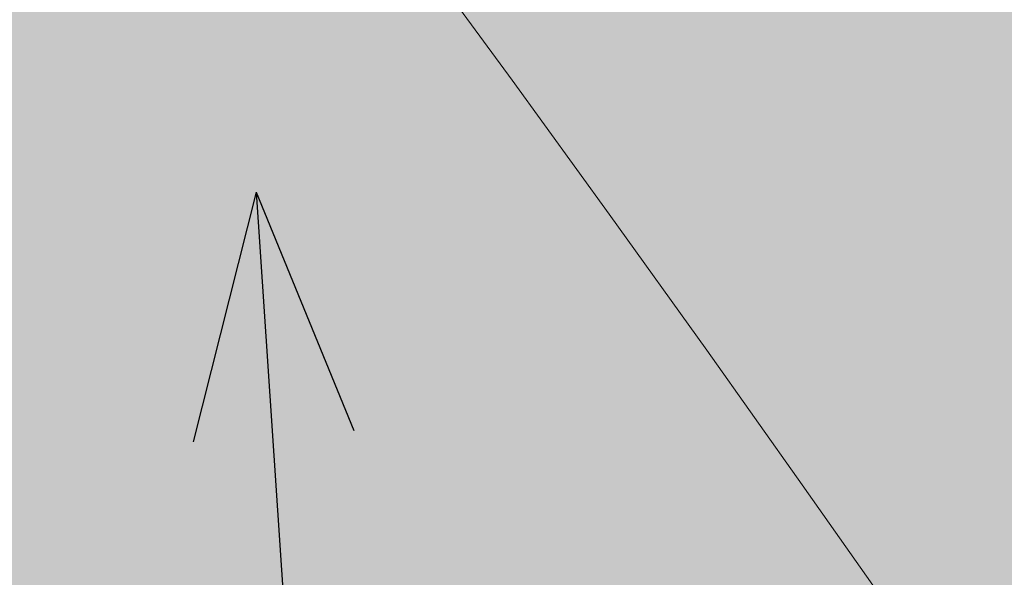
# Model space of a CAD drawing. Extents: x -758779 to -757192, y -1166795 to -1165242.
# Drawn here: x -758241 to -758234, y -1166251 to -1166247 of the extents above; entities that cross this region are included whole.
import ezdxf

# ---------------------------------------------------------------- set-up
doc = ezdxf.new("R2010")
doc.units = 0
doc.header["$MEASUREMENT"] = 0
doc.header["$PDSIZE"] = -2
doc.layers.get('0').update_dxf_attribs({"linetype": 'CONTINUOUS'})
doc.layers.get('Defpoints').update_dxf_attribs({"linetype": 'CONTINUOUS'})
doc.layers.add('A+U-KOTY', color=250, linetype='CONTINUOUS')
doc.layers.add('A+U_PLOCHY_KOMUNIKACE C1', color=7, linetype='CONTINUOUS', lineweight=5, true_color=0xffd966)
for name, color, linetype, lineweight in [('A+U_PLOCHY_ÚZEMÍ ZAHRADNÍ BYDLENÍ', 81, 'CONTINUOUS', 5), ('G_VRSTEVNICE', 2, 'CONTINUOUS', 20), ('Z_09_08_DUR_navrh_vjezdy', 20, 'CONTINUOUS', 25)]:
    doc.layers.add(name, color=color, linetype=linetype, lineweight=lineweight)
doc.styles.add('ROMANS2_0', font='romans.shx', dxfattribs={"width": 0.8, "height": 1.8})
doc.dimstyles.new('US Stromovka', dxfattribs={"dimtxt": 1.8, "dimasz": 1.6, "dimexe": 1.25, "dimexo": 0.625, "dimgap": 1, "dimtad": 1, "dimdec": 1, "dimzin": 9, "dimdsep": 46, "dimtxsty": 'ROMANS2_0', "dimblk": 'OBLIQUE', "dimcen": 1.6, "dimdle": 1, "dimclrd": 256, "dimclre": 256, "dimclrt": 256, "dimadec": 1, "dimazin": 0, "dimtfac": 1, "dimtdec": 1, "dimtmove": 0, "dimatfit": 3, "dimldrblk": 'OBLIQUE', "dimfxl": 0, "dimlwd": -1, "dimlwe": -1, "dimarcsym": 0})

# ---------------------------------------------------------------- blocks, each defined once
blk = doc.blocks.new('A$C482E6722')
at = {"layer": 'Z_09_08_DUR_navrh_vjezdy', "ltscale": 10}
blk.add_hatch(color=256, dxfattribs=at).paths.add_polyline_path([(0.5000010565797766, 0, 1), (-0.5000010568126072, 0, 1)])
for p, q in [((-4.841272988473065, -1.249830328160897), (-2.328306436538696e-10, 0)), ((-4.841273004654795, -1.249830331187695), (-3.319034927291796, -0.2638101130723953)), ((-4.841273009078577, -1.24983031488955), (-3.030963422264904, -1.360391762806103))]:
    blk.add_line(p, q, dxfattribs=at)
blk.add_circle((-1.164153218269348e-10, 0), 0.5000010566961919, dxfattribs=at)
blk = doc.blocks.new('_Oblique')
at = {"color": 0, "linetype": 'ByBlock', "lineweight": -2}
blk.add_line((-0.5, -0.5), (0.5, 0.5), dxfattribs=at)
blk = doc.blocks.new('*D129')
at = {"layer": 'A+U-KOTY'}
for p, q in [((-758234.256261833, -1166219.774958078), (-758231.99398499, -1166253.475881347)), ((-758231.6921126422, -1166220.605082329), (-758235.4364776558, -1166220.856434205)), ((-758229.5637904026, -1166252.310496599), (-758233.3081554159, -1166252.561848474))]:
    blk.add_line(p, q, dxfattribs=at)
at = {"layer": 'Defpoints', "color": 0}
for p in [(-758231.0685160802, -1166220.563221515), (-758228.9401938405, -1166252.268635785, 410.8349999999847), (-758232.0609622919, -1166252.478126847)]:
    blk.add_point(p, dxfattribs=at)
at = {"layer": 'A+U-KOTY', "xscale": 1.6, "yscale": 1.6, "zscale": 1.6}
for p, rotation in [((-758234.1892845315, -1166220.772712578), 93.84039166411718), ((-758232.0609622917, -1166252.478126847), 273.8403916641172)]:
    blk.add_blockref('_Oblique', p, dxfattribs=dict(at, rotation=rotation))
at = {"layer": 'A+U-KOTY', "insert": (-758235.0208569606, -1166236.752676585), "char_height": 1.8, "attachment_point": 5, "rotation": 93.84039166411719, "style": 'ROMANS2_0'}
blk.add_mtext('31.8', dxfattribs=at)

msp = doc.modelspace()

# ---------------------------------------------------------------- hatches: boundary and pattern name
at = {"layer": 'A+U_PLOCHY_KOMUNIKACE C1'}
h = msp.add_hatch(color=256, dxfattribs=at)
edge = h.paths.add_edge_path()
edge.add_line((-758143.967736732, -1166038.567717924), (-758134.6644688823, -1166039.143026619))
edge.add_arc((-758128.4923170639, -1165939.333685864), 99.9999998005401, 266.4613683027415, 269.5357027050148)
edge.add_arc((-758128.4923170644, -1165939.33368595), 99.99999971439108, 269.5357027049482, 273.2309566617723)
edge.add_arc((-758537.3664459608, -1156702.078431192), 9346.292636489967, 272.5419147387864, 272.6327444818465)
edge.add_line((-758108.0548550796, -1166038.505885247), (-758092.1711918619, -1166037.781824054))
edge.add_line((-758092.1711918619, -1166037.781824054), (-758087.4725743296, -1166037.522763569))
edge.add_arc((-758103.419074808, -1165791.038059582), 247.0000003581097, 273.7016318828254, 277.4780976749359)
edge.add_arc((-758103.4190747767, -1165791.038059935), 247.0000000038359, 277.4780976783967, 282.3461582585231)
edge.add_arc((-785352.842445904, -1041192.086269054), 127790.8350548355, 282.336211320642, 282.356105193894)
edge.add_arc((-207950.2139256577, -3678979.91035412), 2572453.303770665, 102.34566412718061, 102.34665238794281, ccw=False)
edge.add_arc((-757855.7915921006, -1166530.902260185), 528.724895438404, 98.3029986606486, 101.80036086650267, ccw=False)
edge.add_arc((-757877.7485778235, -1166407.031459113), 402.999999899538, 96.44321318086782, 97.75720127245341, ccw=False)
edge.add_line((-757922.9725980118, -1166006.576982403), (-757921.9416224859, -1166012.498856247))
edge.add_line((-757921.9416224859, -1166012.498856247), (-757931.3338382468, -1166013.664429755))
edge.add_arc((-757898.7693951963, -1166276.069394592), 264.4178672521501, 97.0742350481809, 101.1633794061118)
edge.add_arc((-757663.0566676846, -1167470.511906441), 1481.896164398936, 101.1633794061091, 101.6631920349924)
edge.add_line((-757962.6341007988, -1166019.212625235), (-758005.9786818473, -1166028.699857695))
edge.add_line((-758005.9786818473, -1166028.699857695), (-758049.3232629, -1166038.187090157))
edge.add_arc((-758103.4190747692, -1165791.038059955), 252.9999999832039, 277.47809767726824, 282.3461582574345, ccw=False)
edge.add_arc((-758103.4190747782, -1165791.038059887), 253.0000000520102, 272.61003709948335, 277.4780976772703, ccw=False)
edge.add_line((-758091.8979639309, -1166043.775599701), (-758112.5427920969, -1166044.716699918))
edge.add_line((-758112.5427920969, -1166044.716699918), (-758123.2211771352, -1166045.203477062))
edge.add_arc((-758118.6673783872, -1166145.099737782), 99.99999994435962, 92.61003709812786, 99.29138161943828)
edge.add_arc((-758183.2079095879, -1165771.444778724), 279.1933080371327, 278.6007704530474, 279.98199277926545, ccw=False)
edge.add_line((-758141.4549303027, -1166047.498382166), (-758143.967736732, -1166038.567717924))
at = {"layer": 'A+U_PLOCHY_ÚZEMÍ ZAHRADNÍ BYDLENÍ'}
h = msp.add_hatch(color=256, dxfattribs=at)
edge = h.paths.add_edge_path()
edge.add_line((-758383.6188829434, -1166179.729893067), (-758379.93, -1166212.4))
edge.add_line((-758379.93, -1166212.4), (-758376.28, -1166244.77))
edge.add_line((-758376.28, -1166244.77), (-758372.64, -1166277.01))
edge.add_line((-758372.64, -1166277.01), (-758368.6546111275, -1166312.330619343))
edge.add_line((-758368.6546111275, -1166312.330619343), (-758322.6941151192, -1166309.245385496))
edge.add_line((-758322.6941151192, -1166309.245385496), (-758169.2437818599, -1166339.01060342))
edge.add_line((-758169.2437818599, -1166339.01060342), (-758158.7964927878, -1166272.759739631))
edge.add_arc((-758149.6666981494, -1166254.965166024), 19.9999999996514, 196.8432698259246, 242.8391727621405, ccw=False)
edge.add_line((-758168.8087170987, -1166260.760259685), (-758315.0169277905, -1166270.574929944))
edge.add_arc((-758314.7155209298, -1166275.064824587), 4.500000000296858, 93.84050656302196, 183.8403916608989)
edge.add_line((-758319.2054161774, -1166275.366222444), (-758318.7041835511, -1166282.833037271))
edge.add_line((-758318.7041835511, -1166282.833037271), (-758328.4322899203, -1166283.486065961))
edge.add_line((-758328.4322899203, -1166283.486065961), (-758333.6596415992, -1166205.614704468))
edge.add_line((-758333.6596415992, -1166205.614704468), (-758323.9315352241, -1166204.961675778))
edge.add_line((-758323.9315352241, -1166204.961675778), (-758320.5096468502, -1166255.937221974))
edge.add_line((-758320.5096468502, -1166255.937221974), (-758319.8001684507, -1166258.367887574))
edge.add_line((-758319.8001684507, -1166258.367887574), (-758228.9401938404, -1166252.268635785))
edge.add_line((-758228.9401938404, -1166252.268635785), (-758229.2081030464, -1166248.277617789))
edge.add_line((-758229.2081030464, -1166248.277617789), (-758223.2215760503, -1166247.875753979))
edge.add_line((-758223.2215760503, -1166247.875753979), (-758222.953666844, -1166251.866771976))
edge.add_line((-758222.953666844, -1166251.866771976), (-758168.4916586353, -1166248.210844246))
edge.add_line((-758168.4916586353, -1166248.210844246), (-758169.1890601937, -1166237.821719465))
edge.add_line((-758169.1890601937, -1166237.821719465), (-758243.5348434217, -1166188.496589897))
edge.add_line((-758243.5348434217, -1166188.496589897), (-758292.7970559263, -1166173.272260522))
edge.add_line((-758292.7970559263, -1166173.272260522), (-758331.86, -1166176.389))
edge.add_line((-758331.86, -1166176.389), (-758374.4944212133, -1166178.324313071))
edge.add_line((-758374.4944212133, -1166178.324313071), (-758383.6188829434, -1166179.729893067))

# ---------------------------------------------------------------- linework, layer by layer
at = {"layer": 'G_VRSTEVNICE', "elevation": 413.5}
msp.add_lwpolyline([(-758237.9750083332, -1166246.2442905), (-758237.3097149765, -1166247.150466188), (-758236.6262690416, -1166248.095122976), (-758235.9405527317, -1166249.053790761), (-758235.2684482499, -1166250.001999437), (-758234.6258377994, -1166250.915278903), (-758234.0286035832, -1166251.769159055), (-758233.4926278046, -1166252.539169788), (-758233.0337926666, -1166253.200841), (-758232.6622435094, -1166253.738026954), (-758232.3651782214, -1166254.167879377), (-758232.1240578278, -1166254.515874368), (-758231.9203433541, -1166254.807488021), (-758231.7354958259, -1166255.068196431), (-758231.5509762682, -1166255.323475695), (-758231.3482457066, -1166255.598801909), (-758231.1087651667, -1166255.919651167), (-758230.8187615932, -1166256.30665225), (-758230.4835256094, -1166256.761044679), (-758230.1131137585, -1166257.27922066), (-758229.7175825833, -1166257.857572396), (-758229.306988627, -1166258.492492093)], dxfattribs=at)

# ---------------------------------------------------------------- block references
at = {"layer": 'G_VRSTEVNICE', "rotation": 259.3648877340345}
msp.add_blockref('A$C482E6722', (-758238.7781167021, -1166252.92903624, 2032.295191785822), dxfattribs=at)

# ---------------------------------------------------------------- dimensions: what is measured, and where the dimension line sits
at = {"layer": 'A+U-KOTY'}
dim = msp.add_linear_dim(base=(-758232.0609622919, -1166252.478126847), p1=(-758231.0685160803, -1166220.563221516), p2=(-758228.9401938407, -1166252.268635785, 410.8349999999847), angle=93.84039166411722, dimstyle='US Stromovka', dxfattribs=at)
dim.commit()
dim.dimension.update_dxf_attribs({"geometry": '*D129', "text_midpoint": (-758235.0208569606, -1166236.752676585)})

doc.saveas('drawing.dxf')
